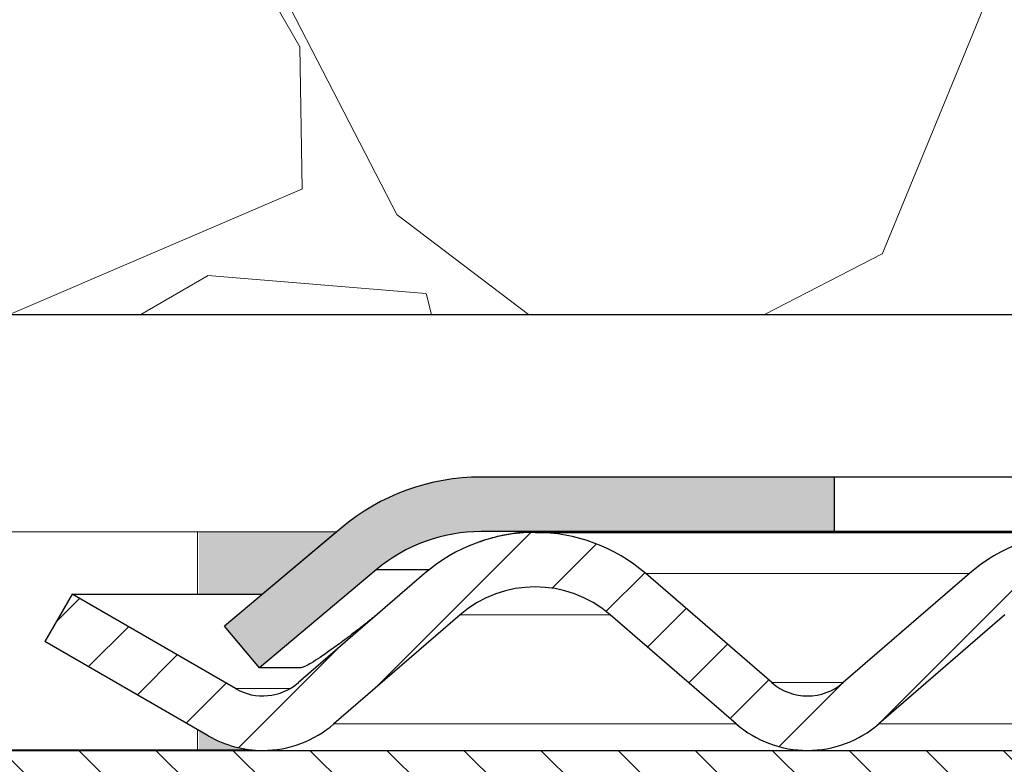
# Model space of a CAD drawing. Units: millimetres. Extents: x 2673 to 4786, y 0 to 1485.
# Drawn here: x 3166 to 3184, y 882 to 896 of the extents above; entities that cross this region are included whole.
import ezdxf

# ---------------------------------------------------------------- set-up
doc = ezdxf.new("R2010")
doc.units = ezdxf.units.MM
doc.linetypes.add('ACAD_ISO04W100', pattern=[30, 24, -3, 0, -3])
for name, color, linetype, lineweight in [('вспомогательный', 140, 'Continuous', 20), ('маскировка', 93, 'Continuous', 25), ('Оси', 10, 'ACAD_ISO04W100', 13), ('Основной', 7, 'Continuous', 30), ('штриховка', 251, 'Continuous', 0)]:
    doc.layers.add(name, color=color, linetype=linetype, lineweight=lineweight)

# ---------------------------------------------------------------- blocks, each defined once
blk = doc.blocks.new('штрих')
at = {"layer": 'Основной', "ltscale": 0.5}
h = blk.add_hatch(color=256, dxfattribs=at)
h.dxf.hatch_style = 1
h.paths.add_polyline_path([(-3.008828918958898, 1.380757597802585), (-3.008828918958898, 5.380757597802585), (-12.97813838878574, 5.380757597802585), (-12.97813838876391, 1.380757597802813)])
at = {"layer": 'Оси', "color": 7}
blk.add_lwpolyline([(-13.0088289189589, 5.380757597802585), (-3.008828918958898, 5.380757597802585), (-3.008828918958898, 1.380757597802585), (-13.0088289189589, 1.380757597802585)], close=True, dxfattribs=at)
blk = doc.blocks.new('гидроиз')
blk.add_wipeout([(0, 0), (0, 3.999999999999986), (210, 4.0119088872297795), (210, 0.011908887229765241)]).dxf.layer = 'маскировка'
at = {"layer": 'Оси', "color": 7}
for points in [[(170, 0.01190888722976524), (180, 0.01190888722976524), (180, 4.011908887229765), (170, 4.011908887229765), (170, 0.01190888722976524)], [(190, 0.01190888722976524), (200, 0.01190888722976524), (200, 4.011908887229765), (190, 4.011908887229765), (190, 0.01190888722976524)]]:
    blk.add_lwpolyline(points, dxfattribs=at)
blk.add_blockref('штрих', (193.0088289189589, -1.36884871057282), dxfattribs=at)
blk = doc.blocks.new('Lasche-gekruemmt_3__4', base_point=(-303.7043307086564, 823.7932791353144))
at = {"layer": 'Основной', "linetype": 'Continuous'}
h = blk.add_hatch(color=256, dxfattribs=at)
edge = h.paths.add_edge_path()
edge.add_line((-303.0615430989699, 823.7932791992522), (-300.9186112437454, 825.5914125286091))
edge.add_arc((-298.9902484146857, 823.2932791992522), 3, 90, 129.9999999999995, ccw=False)
edge.add_line((-298.9902484146857, 826.2932791992522), (-297.9654108985444, 826.2932791992522))
edge.add_line((-297.9654108985444, 826.2932791992522), (-292.5043307086604, 826.2932791992522))
edge.add_line((-292.5043307086604, 826.2932791992522), (-292.5043307086604, 827.2932791992522))
edge.add_line((-292.5043307086604, 827.2932791992522), (-298.9902484146857, 827.2932791992522))
edge.add_arc((-298.9902484146857, 823.2932791992522), 4, 90, 129.9999999999997)
edge.add_line((-301.5613988534319, 826.3574569717281), (-303.7043307086564, 824.559323642371))
edge.add_line((-303.7043307086564, 824.559323642371), (-303.0615430989699, 823.7932791992522))
for p, q in [((-292.5043307086604, 827.2932791992522), (-298.9902484146857, 827.2932791992522)), ((-292.5043307086604, 826.2932791992522), (-292.5043307086604, 827.2932791992522)), ((-289.0043307086604, 827.2932791992522), (-292.5043307086604, 827.2932791992522)), ((-301.5613988534319, 826.3574569717281), (-303.7043307086564, 824.559323642371)), ((-297.9654108985444, 826.2932791992522), (-298.9902484146857, 826.2932791992522)), ((-292.5043307086604, 826.2932791992522), (-297.9654108985444, 826.2932791992522)), ((-289.0043307086604, 826.2932791992522), (-292.5043307086604, 826.2932791992522)), ((-300.9186112437454, 825.5914125286091), (-303.0615430989699, 823.7932791992522)), ((-299.9458893214141, 825.5914125286091), (-300.9186112437454, 825.5914125286091)), ((-303.0615430989699, 823.7932791992522), (-303.7043307086564, 824.559323642371)), ((-302.2998899049751, 823.7932791353144), (-303.0615430989699, 823.7932791992522))]:
    blk.add_line(p, q, dxfattribs=at)
for radius, end in [(4, 129.9999999999997), (3, 129.9999999999995)]:
    blk.add_arc((-298.9902484146857, 823.2932791992522), radius, 90, end, dxfattribs=at)
for points in [[(-299.0574306691481, 826.0913755446396), (-299.0289643410068, 826.1021192137779), (-299.0001147637069, 826.1126781601665), (-298.8104869604723, 826.1740818762172), (-298.5719548591612, 826.2324762829924), (-298.2888267438324, 826.2761218881261), (-297.9654108985444, 826.2932791992522)], [(-300.8599218574048, 824.8043160381901), (-301.0759880581817, 824.6305367418089), (-301.2388580789606, 824.5025147178147), (-301.5030524478415, 824.3008157884848), (-301.741175670352, 824.126639557657), (-301.9463985379938, 823.9846681264502), (-302.1119316391795, 823.8794102776168), (-302.2152871346828, 823.8224489270617), (-302.2732330459698, 823.7982940891072), (-302.2998899049751, 823.7932791353144)]]:
    blk.add_spline(points, degree=3, dxfattribs=at)
blk = doc.blocks.new('5100ТН')
blk.add_wipeout([(-114.99999999999983, -4.48078714925677), (-115.28642975528997, -4.460170385339239), (-115.43991335152577, -4.431806432387788), (-115.55545740181465, -4.402106246848064), (-115.55545743044456, -4.4021062385711005), (-115.68599562291571, -4.359459554265193), (-115.8163156492142, -4.3066099119715915), (-115.95662271586234, -4.2371677969228045), (-115.99999999999983, -4.212837956825844), (-118.9999999999996, -2.480787149256379), (-118.50000000000017, -1.6147617454725065), (-115.00866142685646, -1.6147617454727055), (-113.56139885343393, -0.4003642538971306), (-113.39041815206619, -0.2646693364409458), (-113.11867967338993, -0.07783560612048035), (-112.89370982178929, 0.05353055270706619), (-112.61268431700124, 0.1916447498850644), (-112.28617175157036, 0.3197125508090224), (-111.91916185011797, 0.42610314242319447), (-111.57618097253028, 0.49231064180406037), (-111.21819994594543, 0.5289574539571547), (-111.07224807311599, 0.5346173923070907), (-95.1043307086625, 0.5354579736275653), (-95.17101601212755, 0.5469027554505104), (-95.2457520648998, 0.5940366173901808), (-95.2789317439755, 0.6379157854850135), (-95.29835541844841, 0.686935690164141), (-95.30433070866256, 0.7354579736274971), (-95.30433070866256, 2.8127003500542216), (-95.29442743273259, 2.8891456944761913), (-95.24462919561543, 2.9923016784683867), (-95.18947114272308, 3.048757588189069), (-95.12160772442465, 3.0888273164553723), (-95.08928646087537, 3.10041986653858), (-91.35379892160856, 3.7844554926781555), (-91.35381331360784, 3.747708491618603), (-90.80433070866256, 3.78072785498113), (-90.80433070866256, 3.4526798577629805), (-90.53336262821855, 3.4629231467811863), (-90.2658731597566, 3.4689353623274073), (-90.04911451392152, 3.4708226940927673), (-89.90656292544534, 3.470608018054584), (-89.64844064340068, 3.4672793950185294), (-89.5114302453983, 3.463973061504511), (-89.35075873150012, 3.4587346377095756), (-89.20433070866254, 3.4526798577631084), (-89.1894275284205, 3.7800556314714484), (-88.65484810371667, 3.7477084916185035), (-88.6520719710391, 3.7844672671709745), (-88.33193873164764, 3.7474383154411655), (-88.0526626911136, 3.7290792900202305), (-87.86098200873053, 3.70707858155496), (-87.59041604157751, 3.6724631576160434), (-87.36533364799499, 3.6404750617688038), (-87.14719575376112, 3.6066921130079166), (-86.92318385155878, 3.5691330189029387), (-86.5378896651804, 3.4976840869173813), (-86.14037551223043, 3.414793629728898), (-85.8424800188117, 3.3464891844482523), (-85.64731280506147, 3.298832224747379), (-85.41551441856802, 3.239210252379287), (-85.22779343962594, 3.1885004427034076), (-85.07142690178226, 3.1445887714717813), (-84.91937495644976, 3.10041986653858), (-84.85746975596314, 3.0742951905466143), (-84.7640322217096, 2.9923016784683867), (-84.71415170772303, 2.8888327834434264), (-84.71415170772303, 2.8127003500542216), (-84.70433070866247, 0.7354579736274971), (-84.71014132842032, 0.6875989661036712), (-84.7284451625135, 0.6402514893111615), (-84.76290935242518, 0.5940366173901808), (-84.77923591330847, 0.579408967942264), (-84.81481597741782, 0.5354579736269827), (-84.87855313334676, 0.5354579736269827), (-79.82099541407966, 0.5354579736269827), (-79.82099541407966, -0.46454202637301734), (1.8474111129762605e-13, -0.4807871492558604), (1.8474111129762605e-13, -4.480787149258141)]).dxf.layer = 'маскировка'
at = {"color": 7, "linetype": 'Continuous'}
for p, q in [((-109.9999999999998, -0.4807871492558657), (-99.99999999999979, -0.4807871492558657)), ((-112.0292554269015, -1.23591834283352), (-114.346279370551, -3.23752312608949)), ((-105.6537206294486, -3.23752312608949), (-107.9707445730999, -1.23591834283352)), ((-102.0292554269015, -1.23591834283352), (-104.346279370551, -3.23752312608949)), ((-118.4999999999998, -1.614761745472697), (-118.9999999999998, -2.480787149256775)), ((-115.4999999999998, -3.346812553040854), (-118.4999999999998, -1.614761745472697)), ((-118.4999999999998, -1.614761745472697), (-115.0086614268564, -1.614761745472697)), ((-111.3755347974527, -1.992654319666235), (-113.6925587411031, -3.994259102922205)), ((-106.3074412588974, -3.994259102922205), (-108.6244652025487, -1.992654319666235)), ((-101.3755347974527, -1.992654319666235), (-103.6925587411031, -3.994259102922205)), ((-115.9999999999998, -4.212837956825842), (-118.9999999999998, -2.480787149256775))]:
    blk.add_line(p, q, dxfattribs=at)
for centre, radius, start, end in [((-109.9999999999998, -3.584950205288896), 3.104163056032462, 90, 130.8227123470914), ((-109.9999999999998, -3.584950205288896), 3.104163056032397, 49.17728765290857, 90), ((-99.99999999999979, -3.584950205288896), 3.104163056032462, 90, 130.8227123470914), ((-109.9999999999998, -3.584950205288896), 2.104163056032485, 49.17728765290857, 130.8227123470914), ((-114.9999999999998, -2.480787149256775), 0.9999999999998852, 239.9999999999897, 310.8227123470914), ((-104.9999999999998, -2.480787149256775), 0.9999999999998742, 229.1772876529086, 310.8227123470914)]:
    blk.add_arc(centre, radius, start, end, dxfattribs=at)
at = {"layer": 'вспомогательный', "linetype": 'Continuous'}
for p, q in [((-107.9707445730999, -1.23591834283352), (-102.0292554269015, -1.23591834283352)), ((-111.3755347974527, -1.992654319666235), (-108.6244652025487, -1.992654319666235)), ((-105.6537206294486, -3.23752312608949), (-104.346279370551, -3.23752312608949)), ((-115.4999999999998, -3.346812553040854), (-114.4999999999998, -3.346812553040854)), ((-113.6925587411031, -3.994259102922205), (-106.3074412588974, -3.994259102922205)), ((-103.6925587411031, -3.994259102922205), (-92.45433070866308, -3.994259102922205))]:
    blk.add_line(p, q, dxfattribs=at)
at = {"layer": 'штриховка'}
blk.add_blockref('Lasche-gekruemmt_3__4', (-115.7043307086585, -2.964542090310806), dxfattribs=at)
blk.add_wipeout([(-250.0000000000043, -8.480787149255889), (-250.00000000000423, -4.480787149255889), (249.9999999999957, -4.480787149255889), (250.00000000000384, -8.480787149255889)]).dxf.layer = 'маскировка'
at = {"layer": 'штриховка', "linetype": 'Continuous'}
h = blk.add_hatch(dxfattribs=at)
h.set_pattern_fill('_USER', color=256, angle=225, pattern_type=0)
h.set_pattern_definition([(225, (187.9999999999984, -826.757821225625), (0.7071067811865471, -0.7071067811865479), [])])
edge = h.paths.add_edge_path()
edge.add_line((-115.9999999999998, -4.212837956825842), (-118.9999999999998, -2.480787149256775))
edge.add_line((-118.9999999999998, -2.480787149256775), (-118.4999999999998, -1.614761745472697))
edge.add_line((-118.4999999999998, -1.614761745472697), (-115.4999999999998, -3.346812553040854))
edge.add_arc((-114.9999999999998, -2.480787149256775), 0.9999999999998852, 239.9999999999897, 310.8227123470914)
edge.add_line((-114.346279370551, -3.23752312608949), (-112.0292554269015, -1.23591834283352))
edge.add_arc((-109.9999999999998, -3.584950205288896), 3.104163056032462, 90, 130.8227123470914, ccw=False)
edge.add_arc((-109.9999999999998, -3.584950205288896), 3.104163056032397, 49.1772876529086, 90, ccw=False)
edge.add_line((-107.9707445730999, -1.23591834283352), (-105.6537206294486, -3.23752312608949))
edge.add_arc((-104.9999999999998, -2.480787149256775), 0.9999999999998742, 229.1772876529086, 310.8227123470914)
edge.add_line((-104.346279370551, -3.23752312608949), (-102.0292554269015, -1.23591834283352))
edge.add_arc((-99.99999999999979, -3.584950205288896), 3.104163056032462, 90, 130.8227123470914, ccw=False)
edge.add_arc((-99.99999999999979, -3.584950205288896), 3.104163056032375, 42.676015913652975, 90, ccw=False)
edge.add_arc((-99.99999999999979, -3.584950205288896), 3.104163056032429, 30.378214381297198, 42.676015913652975, ccw=False)
edge.add_arc((-96.47676910319912, -1.480787149255866), 1.000000000000005, 212.3011881316723, 270)
edge.add_line((-96.47676910319912, -2.480787149255866), (-93.49999999999979, -2.480787149255866))
edge.add_line((-93.49999999999979, -2.480787149255866), (-93.49999999999979, -3.480787149255866))
edge.add_line((-93.49999999999979, -3.480787149255866), (-96.47676910319912, -3.480787149255866))
edge.add_arc((-96.47676910319912, -1.480787149255866), 2.000000000000016, 210.0000000000103, 270, ccw=False)
edge.add_arc((-99.99999999999979, -3.584950205288896), 2.104163056032438, 31.65152661500072, 130.8227123470914)
edge.add_line((-101.3755347974527, -1.992654319666235), (-103.6925587411031, -3.994259102922205))
edge.add_arc((-104.9999999999998, -2.480787149256775), 2, 270, 310.82271234709145, ccw=False)
edge.add_arc((-104.9999999999998, -2.480787149256775), 1.999999999999921, 229.1772876529086, 270, ccw=False)
edge.add_line((-106.3074412588974, -3.994259102922205), (-108.6244652025487, -1.992654319666235))
edge.add_arc((-109.9999999999998, -3.584950205288896), 2.104163056032485, 49.17728765290857, 130.8227123470914)
edge.add_line((-111.3755347974527, -1.992654319666235), (-113.6925587411031, -3.994259102922205))
edge.add_arc((-114.9999999999998, -2.480787149256775), 2, 270, 310.82271234709145, ccw=False)
edge.add_arc((-114.9999999999998, -2.480787149256775), 1.999999999999967, 239.9999999999897, 270, ccw=False)
h = blk.add_hatch(dxfattribs=at)
h.set_pattern_fill('_USER', color=256, angle=315, pattern_type=0)
h.set_pattern_definition([(315, (187.9999999999984, -826.757821225625), (0.7071067811865477, 0.7071067811865474), [])])
h.paths.add_polyline_path([(-114.9999999999998, -4.480787149256775), (-104.9999999999998, -4.480787149256775), (-95.00000000000433, -4.480787149255866), (-95.00000000000433, -8.480787149255866), (-111.2510745803836, -8.480787149255866), (-113.8383765041124, -8.480787149255866), (-116.4256784278421, -8.480787149255866), (-122.9999999999998, -8.480787149255866), (-250.0000000000043, -8.480787149255866), (-250.0000000000043, -4.480787149255866)])
at = {"color": 7, "linetype": 'Continuous'}
for p, q in [((-250.0000000000043, -4.480787149255866), (-114.9999999999998, -4.480787149256775)), ((-114.9999999999998, -4.480787149256775), (-104.9999999999998, -4.480787149256775)), ((-114.9999999999998, -4.480787149256775), (-104.9999999999998, -4.480787149256775)), ((-104.9999999999998, -4.480787149256775), (-95.00000000000433, -4.480787149255866)), ((-104.9999999999998, -4.480787149256775), (-95.00000000000433, -4.480787149255866))]:
    blk.add_line(p, q, dxfattribs=at)
for centre, radius, start, end in [((-114.9999999999998, -2.480787149256775), 2, 270, 310.8227123470914), ((-104.9999999999998, -2.480787149256775), 1.999999999999921, 229.1772876529086, 270), ((-104.9999999999998, -2.480787149256775), 2, 270, 310.8227123470914), ((-114.9999999999998, -2.480787149256775), 1.999999999999967, 239.9999999999897, 270)]:
    blk.add_arc(centre, radius, start, end, dxfattribs=at)

msp = doc.modelspace()

# ---------------------------------------------------------------- hatches: boundary and pattern name
at = {"layer": 'штриховка'}
h = msp.add_hatch(dxfattribs=at)
h.set_pattern_fill('GRAVEL', color=256, angle=30)
h.set_pattern_definition([(258.0127875, (3.128801791347087, 17.62373923563462), (-61.67636206990912, -299.5734073008196), [3.4172144, -338.30483639565]), (214.969741, (2.419067718295992, 14.28103471002225), (251.264542245569, 174.397046448948), [5.8640472, -580.54048893524]), (162.5104471, (-2.386252690612764, 10.92009380489969), (359.67045260538, -114.9674976792623), [4.1348152, -409.347227941]), (297.273689, (-7.79010034050134, 0.4678324908685454), (-232.0029546964707, 452.6409051467824), [5.3400452, -528.66437425738]), (322.8336541800001, (-5.343070793062452, -4.27854701291767), (-262.3852262876104, 200.46454306433), [5.236337000000001, -518.39807745344]), (27.27368900000003, (-1.170307172572848, -7.441985611581345), (-452.6409051467824, -232.0029546964707), [5.340045199999988, -528.6643742573784]), (67.69424047, (3.576072331213709, -4.994956064142684), (-158.9615883074401, -385.0704525703849), [7.061936599999987, -699.1311531424685]), (102.25532837, (6.256422287560781, 1.538541629398537), (-125.4206831581311, 572.8349956454673), [6.6671952, -660.05256601905]), (151.42956562, (4.841185908051102, 8.053802943429787), (-341.0763620650965, 184.3615882998429), [5.358129999999988, -530.4554569871185]), (205.2363583, (0.1355109298774551, 10.61627108953223), (254.6674978358502, 117.7029547038608), [6.117132799999988, -299.7393694999992]), (252.3974378, (-5.397779931592595, 8.008211994654744), (-124.2645430597303, -394.3674978217099), [7.9107792, -783.16772512177]), (168.81407483, (14.11397446306228, 12.82086203830727), (-230.179316789833, 43.08227155281256), [2.7000454, -267.30565824344]), (201.4692344, (11.46521084257211, 13.34465520623598), (311.361588308513, 121.1059095421048), [5.136819799999987, -508.5463899703992]), (255, (6.684801791347127, 11.46456656391967), (12.70000000000119, -21.99704525612681), [3.5920934, -32.32893108428]), (233.19859051, (3.621008623418675, 13.21521199465474), (84.58522628807428, 107.4940905062665), [1.9344132, -191.50622368894]), (321.80140949, (2.462215455489513, 11.66630063697096), (-60.09704525984198, 53.29113576418278), [2.735656199999994, -134.0475298999996]), (60.96375653, (4.612097265734519, 9.974596111358437), (40.59113577138272, 82.09409051076626), [4.443196599999999, -143.6629815291]), (191.56505118, (6.768654054153558, 13.85933018440971), (56.69409051206645, 3.402954746843928), [3.2128714, -77.10898116828]), (46.389540334, (-10.29607079306243, 4.300300636970974), (181.8704525612475, 192.991135768377), [4.50088, -445.58826672539]), (100.34617594, (-7.19157309952152, 7.559152899777132), (51.71181896580494, -292.7674978191644), [3.775989399999999, -373.8221567819999]), (323.19859051, (4.228654054153594, 18.25873923563461), (-107.4940905063465, 84.58522628813428), [3.868801, -189.57183588894]), (13.61045967000002, (7.326476769520923, 15.94115289977719), (-258.0704525569715, -61.00886424967769), [4.50088, -445.5882667254]), (9.443954780000013, (-2.42207079306263, -9.337867421826331), (-135.3852262806236, -19.505909487748), [4.340351999999999, -212.67734313106]), (324.7751406, (1.859456447917182, -8.625690137193828), (-249.6852263771764, 178.4674976822679), [3.6367212, -360.0359338072]), (96.80140949, (17.1486245067149, -3.611306020490133), (-19.50590949625532, 135.3852262794005), [3.868801, -189.57183588894]), (47.35402464, (16.69044722208218, 0.2302803153673949), (-235.1615883132698, -253.0881810396817), [4.257827400000001, -421.523759802]), (99.44395477999997, (6.370072331213578, -9.83430602049009), (19.50590948680757, -135.3852262807597), [2.170175999999999, -214.84751913106]), (131.309932474, (15.82880179134736, -4.373306020490077), (-72.79704525613005, 75.28818102450018), [1.295146, -128.21994964526]), (195.963756532, (14.97383133878611, -3.400453757683863), (78.69113576836934, 16.10295474387398), [5.236337000000001, -99.49054589069]), (216.00900596, (9.939422287561229, -4.84060149487766), (207.2704525534347, 148.9970452669641), [4.852669999999987, -480.4136486333692]), (333.69006753, (5.755097265734548, 7.994862038307247), (-47.39704525830005, 31.29409050895786), [3.6632388, -87.9177635968]), (23.15722659000003, (9.038860886224484, 6.371216607572251), (399.3497693451184, 171.9059095086563), [6.3955676, -633.1600906503099]), (90.94539589999981, (14.91912220025597, 8.88630524988855), (0.9118189722801304, -204.7793167928882), [2.615082399999996, -258.8939231810995]), (120, (14.87597446306199, 11.50103932293973), (-34.69704525612474, 9.297045256124745), [1.523999999999997, -23.87599999999995]), (150.25643716, (9.118481382438404, -4.434690137193797), (176.8881810172847, -103.1793168052344), [3.5286696, -349.339407732]), (78.0127875, (6.054688214509952, -2.684044706458849), (61.67636207095579, 299.5734073005974), [6.8344288, -334.88762199565]), (29.99999999999999, (7.474156360612142, 4.001364344766102), (9.297045256124745, 34.69704525612474), [6.604, -18.796]), (355.3048465, (13.1933881272048, 7.30336434476601), (308.8704525758452, -26.97931662572671), [4.0160956, -397.5931672414]), (284.0546041, (17.19600401050093, 6.974630271714773), (28.80295474563569, -100.6881810239993), [3.6982908, -181.21650038772]), (237.6459753600001, (18.0941222002557, 3.387043935857378), (-290.943859898574, -461.2704525409356), [6.021451, -596.12464422938]), (205.42607874, (14.87174269646948, -1.699631042316355), (-298.6615883296089, -143.1029547438739), [6.370294599999987, -630.6584645623984])])
h.paths.add_polyline_path([(3217.833654234156, 998.4914186237688), (2989.208150067366, 998.5365190797393), (2989.184042061601, 890.3483392574466), (3217.830536673872, 890.3483392574466)])
at = {"layer": 'штриховка', "transparency": 33554687}
h = msp.add_hatch(dxfattribs=at)
h.set_pattern_fill('AR-SAND', color=256, scale=0.2)
h.set_pattern_definition([(37.50000000000001, (0, -191.6064880308227), (-0.3200062591968091, 9.788264746586847), [0, -7.721600000000001, 0, -8.636000000000001, 0, -8.255]), (7.499999999999999, (0, -191.6064880308227), (8.990465662760053, 14.33650201136709), [0, -4.1656, 0, -6.959600000000001, 0, -2.667]), (327.5, (-6.2484, -191.6064880308227), (15.81984740482916, 0.02874369357091524), [0, -2.54, 0, -9.144, 0, -11.938]), (317.5, (-6.2484, -191.6064880308227), (15.27112904944594, 4.458586465144326), [0, -1.27, 0, -5.9944, 0, -6.858000000000001])])
edge = h.paths.add_edge_path()
edge.add_line((3184.329696030493, 854.3430570825526), (3184.190294709558, 849.004743651869))
edge.add_line((3184.190294709558, 849.004743651869), (3175.891033151202, 849.004743651869))
edge.add_line((3175.891033151202, 849.004743651869), (3175.334492167405, 870.3172404674755))
edge.add_arc((3175.042822463342, 872.3498014497113), 2.053381445999782, 181.977290203727, 278.1661181915054, ccw=False)
edge.add_line((3172.990663639042, 872.278952860265), (3172.990663639041, 874.1581282487834))
edge.add_arc((3171.988343584424, 874.151149859449), 1.002344346921351, 0.398900325985991, 92.01744922175361)
edge.add_line((3171.953057198443, 875.1528729053902), (3166.390663639042, 875.3483396586199))
edge.add_line((3166.390663639042, 875.3483396586199), (3166.390663639042, 878.0283272994366))
edge.add_line((3166.390663639042, 878.0283272994366), (3166.390663639041, 878.2064837828339))
edge.add_line((3166.390663639041, 878.2064837828339), (3166.390663639041, 878.34833965862))
edge.add_line((3166.390663639041, 878.34833965862), (3035.390663639031, 878.3483396586203))
edge.add_line((3035.390663639031, 878.3483396586203), (3035.390663639031, 882.3542941022349))
edge.add_line((3035.390663639031, 882.3542941022349), (2989.189229103529, 882.3542941022349))
edge.add_line((2989.189229103529, 882.3542941022349), (2989.192064552866, 832.3483396586199))
edge.add_line((2989.192064552866, 832.3483396586199), (3204.264346670783, 832.3483396586203))
edge.add_line((3204.264346670783, 832.3483396586203), (3204.264346670784, 854.3483396518693))
edge.add_line((3204.264346670784, 854.3483396518693), (3184.329696030493, 854.3430570825526))

# ---------------------------------------------------------------- linework, layer by layer
at = {"layer": 'Основной'}
msp.add_line((2989.199587372003, 890.3483396586194), (3210.27045810956, 890.3483396586194), dxfattribs=at)

# ---------------------------------------------------------------- next in the draw order: block references
msp.add_blockref('гидроиз', (2989.193112854664, 882.34833965862), dxfattribs=at)

# ---------------------------------------------------------------- next in the draw order: linework, layer by layer
msp.add_line((3176.7606088136, 882.34833965862), (2989.193112854664, 882.34833965862), dxfattribs=at)

# ---------------------------------------------------------------- next in the draw order: block references
msp.add_blockref('5100ТН', (3285.390663639035, 886.829126807876), dxfattribs=at)

doc.saveas('drawing.dxf')
